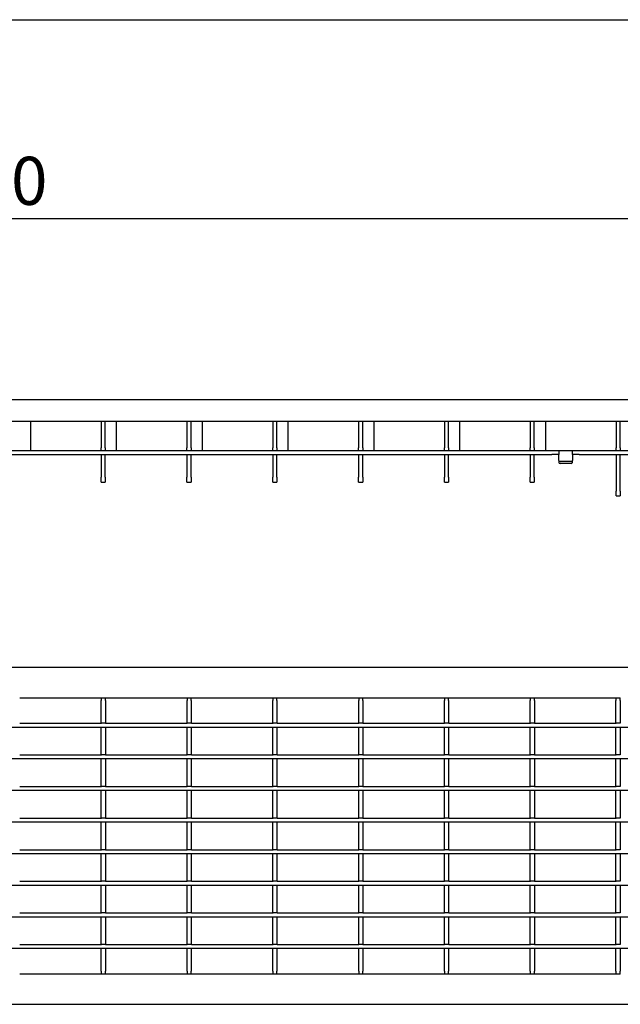
# Model space of a CAD drawing. Extents: x 6 to 1503, y 12 to 1060.
# Drawn here: x 939 to 1158, y 702 to 1060 of the extents above; entities that cross this region are included whole.
import ezdxf

# ---------------------------------------------------------------- set-up
doc = ezdxf.new("R2010")
doc.units = 0
doc.header["$LTSCALE"] = 5
doc.linetypes.add('AUSGEZOGEN', pattern=[0])
doc.layers.get('DEFPOINTS').update_dxf_attribs({"linetype": 'CONTINUOUS'})
for name, color, linetype in [('AM_BOR', 7, 'CONTINUOUS'), ('BEMASS', 3, 'CONTINUOUS'), ('DUENN-18', 94, 'CONTINUOUS'), ('KOPF', 12, 'AUSGEZOGEN'), ('SICHTBAR', 7, 'CONTINUOUS')]:
    doc.layers.add(name, color=color, linetype=linetype)
doc.styles.add('BEMSTIL', font='isocp3.shx', dxfattribs={"width": 0.8})
doc.dimstyles.new('BEMASS', dxfattribs={"dimscale": 5, "dimtxt": 3.5, "dimasz": 3.5, "dimexe": 2, "dimexo": 2, "dimgap": 1, "dimtad": 1, "dimdec": 0, "dimtxsty": 'BEMSTIL', "dimcen": 3, "dimclrd": 3, "dimclre": 3, "dimclrt": 4, "dimadec": 0, "dimazin": 0, "dimtfac": 0.875, "dimtdec": 0, "dimtmove": 0, "dimatfit": 0, "dimfxl": 0, "dimtolj": 1, "dimlwd": -1, "dimlwe": -1, "dimarcsym": 0})

# ---------------------------------------------------------------- blocks, each defined once
blk = doc.blocks.new('RA_A4_QU')
at = {"layer": 'KOPF'}
blk.add_line((1.1, 212), (300.4, 212), dxfattribs=at)
blk = doc.blocks.new('*D15')
at = {"layer": 'BEMASS', "color": 3}
for p, q in [((423.29, 931.78), (423.29, 997.63)), ((1422.29, 931.78), (1422.29, 997.63)), ((440.79, 987.63), (1404.79, 987.63))]:
    blk.add_line(p, q, dxfattribs=at)
for points in [[(440.79, 990.55), (440.79, 984.72), (423.29, 987.63)], [(1404.79, 990.55), (1404.79, 984.72), (1422.29, 987.63)]]:
    blk.add_solid(points, dxfattribs=at)
at = {"layer": 'DEFPOINTS', "color": 0}
for p in [(1422.29, 987.63), (423.29, 921.78), (1422.29, 921.78)]:
    blk.add_point(p, dxfattribs=at)
at = {"layer": 'BEMASS', "color": 4, "insert": (922.79, 1001.38), "char_height": 17.5, "attachment_point": 5, "style": 'BEMSTIL'}
blk.add_mtext('\\A1;1000', dxfattribs=at)

msp = doc.modelspace()

# ---------------------------------------------------------------- linework, layer by layer
at = {"layer": 'DUENN-18'}
for p, q in [((943.24, 903.28), (943.24, 913.78)), ((974.46, 903.28), (974.46, 913.78)), ((1005.68, 903.28), (1005.68, 913.78)), ((1036.9, 903.28), (1036.9, 913.78)), ((1068.12, 903.28), (1068.12, 913.78)), ((1099.34, 903.28), (1099.34, 913.78)), ((1130.56, 903.28), (1130.56, 913.78)), ((642.79, 903.28), (1132.79, 903.28)), ((1132.79, 903.28), (1422.29, 903.28)), ((1139.78, 899.27), (1135.8, 899.27)), ((968.87, 813.32), (968.87, 812.32)), ((970.37, 812.32), (970.37, 813.32)), ((1000.09, 813.32), (1000.09, 812.32)), ((1001.59, 812.32), (1001.59, 813.32)), ((1031.26, 813.32), (1031.26, 812.32)), ((1032.76, 812.32), (1032.76, 813.32)), ((1062.53, 813.32), (1062.53, 812.32)), ((1064.03, 812.32), (1064.03, 813.32)), ((1093.75, 813.32), (1093.75, 812.32)), ((1095.25, 812.32), (1095.25, 813.32)), ((1124.97, 813.32), (1124.97, 812.32)), ((1126.47, 812.32), (1126.47, 813.32)), ((1156.14, 813.32), (1156.14, 812.32)), ((1157.64, 812.32), (1157.64, 813.32)), ((968.87, 804.07), (968.87, 812.32)), ((970.37, 812.32), (970.37, 804.07)), ((1000.09, 804.07), (1000.09, 812.32)), ((1001.59, 812.32), (1001.59, 804.07)), ((1031.26, 804.07), (1031.26, 812.32)), ((1032.76, 812.32), (1032.76, 804.07)), ((1062.53, 804.07), (1062.53, 812.32)), ((1064.03, 812.32), (1064.03, 804.07)), ((1093.75, 804.07), (1093.75, 812.32)), ((1095.25, 812.32), (1095.25, 804.07)), ((1124.97, 804.07), (1124.97, 812.32)), ((1126.47, 812.32), (1126.47, 804.07)), ((1156.14, 804.07), (1156.14, 812.32)), ((1157.64, 812.32), (1157.64, 804.07)), ((1422.29, 802.57), (922.79, 802.57)), ((939.2, 804.07), (968.92, 804.07)), ((970.37, 804.07), (968.87, 804.07)), ((968.87, 802.47), (968.87, 802.57)), ((968.87, 792.57), (968.87, 802.47)), ((970.37, 802.57), (970.37, 802.47)), ((970.37, 802.47), (970.37, 792.57)), ((970.42, 804.07), (1000.14, 804.07)), ((1001.59, 804.07), (1000.09, 804.07)), ((1000.09, 802.47), (1000.09, 802.57)), ((1000.09, 792.57), (1000.09, 802.47)), ((1001.59, 802.57), (1001.59, 802.47)), ((1001.59, 802.47), (1001.59, 792.57)), ((1001.64, 804.07), (1031.36, 804.07)), ((1032.76, 804.07), (1031.26, 804.07)), ((1031.26, 802.47), (1031.26, 802.57)), ((1031.26, 792.57), (1031.26, 802.47)), ((1032.76, 802.57), (1032.76, 802.47)), ((1032.76, 802.47), (1032.76, 792.57)), ((1032.86, 804.07), (1062.58, 804.07)), ((1064.03, 804.07), (1062.53, 804.07)), ((1062.53, 802.47), (1062.53, 802.57)), ((1062.53, 792.57), (1062.53, 802.47)), ((1064.03, 802.57), (1064.03, 802.47)), ((1064.03, 802.47), (1064.03, 792.57)), ((1064.08, 804.07), (1093.8, 804.07)), ((1095.25, 804.07), (1093.75, 804.07)), ((1093.75, 802.47), (1093.75, 802.57)), ((1093.75, 792.57), (1093.75, 802.47)), ((1095.25, 802.57), (1095.25, 802.47)), ((1095.25, 802.47), (1095.25, 792.57)), ((1095.3, 804.07), (1125.02, 804.07)), ((1126.47, 804.07), (1124.97, 804.07)), ((1124.97, 802.47), (1124.97, 802.57)), ((1124.97, 792.57), (1124.97, 802.47)), ((1126.47, 802.57), (1126.47, 802.47)), ((1126.47, 802.47), (1126.47, 792.57)), ((1126.52, 804.07), (1156.19, 804.07)), ((1157.64, 804.07), (1156.14, 804.07)), ((1156.14, 802.47), (1156.14, 802.57)), ((1156.14, 792.57), (1156.14, 802.47)), ((1157.64, 802.57), (1157.64, 802.47)), ((1157.64, 802.47), (1157.64, 792.57)), ((939.2, 792.57), (968.92, 792.57)), ((970.37, 792.57), (968.87, 792.57)), ((970.42, 792.57), (1000.14, 792.57)), ((1001.59, 792.57), (1000.09, 792.57)), ((1001.64, 792.57), (1031.36, 792.57)), ((1032.76, 792.57), (1031.26, 792.57)), ((1032.86, 792.57), (1062.58, 792.57)), ((1064.03, 792.57), (1062.53, 792.57)), ((1064.08, 792.57), (1093.8, 792.57)), ((1095.25, 792.57), (1093.75, 792.57)), ((1095.3, 792.57), (1125.02, 792.57)), ((1126.47, 792.57), (1124.97, 792.57)), ((1126.52, 792.57), (1156.19, 792.57)), ((1157.64, 792.57), (1156.14, 792.57)), ((1422.29, 791.07), (922.79, 791.07)), ((968.87, 790.97), (968.87, 791.07)), ((968.87, 781.07), (968.87, 790.97)), ((970.37, 791.07), (970.37, 790.97)), ((970.37, 790.97), (970.37, 781.07)), ((1000.09, 790.97), (1000.09, 791.07)), ((1000.09, 781.07), (1000.09, 790.97)), ((1001.59, 791.07), (1001.59, 790.97)), ((1001.59, 790.97), (1001.59, 781.07)), ((1031.26, 790.97), (1031.26, 791.07)), ((1031.26, 781.07), (1031.26, 790.97)), ((1032.76, 791.07), (1032.76, 790.97)), ((1032.76, 790.97), (1032.76, 781.07)), ((1062.53, 790.97), (1062.53, 791.07)), ((1062.53, 781.07), (1062.53, 790.97)), ((1064.03, 791.07), (1064.03, 790.97)), ((1064.03, 790.97), (1064.03, 781.07)), ((1093.75, 790.97), (1093.75, 791.07)), ((1093.75, 781.07), (1093.75, 790.97)), ((1095.25, 791.07), (1095.25, 790.97)), ((1095.25, 790.97), (1095.25, 781.07)), ((1124.97, 790.97), (1124.97, 791.07)), ((1124.97, 781.07), (1124.97, 790.97)), ((1126.47, 791.07), (1126.47, 790.97)), ((1126.47, 790.97), (1126.47, 781.07)), ((1156.14, 790.97), (1156.14, 791.07)), ((1156.14, 781.07), (1156.14, 790.97)), ((1157.64, 791.07), (1157.64, 790.97)), ((1157.64, 790.97), (1157.64, 781.07)), ((939.2, 781.07), (968.92, 781.07)), ((970.37, 781.07), (968.87, 781.07)), ((970.42, 781.07), (1000.14, 781.07)), ((1001.59, 781.07), (1000.09, 781.07)), ((1001.64, 781.07), (1031.36, 781.07)), ((1032.76, 781.07), (1031.26, 781.07)), ((1032.86, 781.07), (1062.58, 781.07)), ((1064.03, 781.07), (1062.53, 781.07)), ((1064.08, 781.07), (1093.8, 781.07)), ((1095.25, 781.07), (1093.75, 781.07)), ((1095.3, 781.07), (1125.02, 781.07)), ((1126.47, 781.07), (1124.97, 781.07)), ((1126.52, 781.07), (1156.19, 781.07)), ((1157.64, 781.07), (1156.14, 781.07)), ((1422.29, 779.57), (922.79, 779.57)), ((968.87, 779.47), (968.87, 779.57)), ((968.87, 769.57), (968.87, 779.47)), ((970.37, 779.57), (970.37, 779.47)), ((970.37, 779.47), (970.37, 769.57)), ((1000.09, 779.47), (1000.09, 779.57)), ((1000.09, 769.57), (1000.09, 779.47)), ((1001.59, 779.57), (1001.59, 779.47)), ((1001.59, 779.47), (1001.59, 769.57)), ((1031.26, 779.47), (1031.26, 779.57)), ((1031.26, 769.57), (1031.26, 779.47)), ((1032.76, 779.57), (1032.76, 779.47)), ((1032.76, 779.47), (1032.76, 769.57)), ((1062.53, 779.47), (1062.53, 779.57)), ((1062.53, 769.57), (1062.53, 779.47)), ((1064.03, 779.57), (1064.03, 779.47)), ((1064.03, 779.47), (1064.03, 769.57)), ((1093.75, 779.47), (1093.75, 779.57)), ((1093.75, 769.57), (1093.75, 779.47)), ((1095.25, 779.57), (1095.25, 779.47)), ((1095.25, 779.47), (1095.25, 769.57)), ((1124.97, 779.47), (1124.97, 779.57)), ((1124.97, 769.57), (1124.97, 779.47)), ((1126.47, 779.57), (1126.47, 779.47)), ((1126.47, 779.47), (1126.47, 769.57)), ((1156.14, 779.47), (1156.14, 779.57)), ((1156.14, 769.57), (1156.14, 779.47)), ((1157.64, 779.57), (1157.64, 779.47)), ((1157.64, 779.47), (1157.64, 769.57)), ((1422.29, 768.07), (922.79, 768.07)), ((939.2, 769.57), (968.92, 769.57)), ((970.37, 769.57), (968.87, 769.57)), ((968.87, 767.97), (968.87, 768.07)), ((968.87, 758.07), (968.87, 767.97)), ((970.37, 768.07), (970.37, 767.97)), ((970.37, 767.97), (970.37, 758.07)), ((970.42, 769.57), (1000.14, 769.57)), ((1001.59, 769.57), (1000.09, 769.57)), ((1000.09, 767.97), (1000.09, 768.07)), ((1000.09, 758.07), (1000.09, 767.97)), ((1001.59, 768.07), (1001.59, 767.97)), ((1001.59, 767.97), (1001.59, 758.07)), ((1001.64, 769.57), (1031.36, 769.57)), ((1032.76, 769.57), (1031.26, 769.57)), ((1031.26, 767.97), (1031.26, 768.07)), ((1031.26, 758.07), (1031.26, 767.97)), ((1032.76, 768.07), (1032.76, 767.97)), ((1032.76, 767.97), (1032.76, 758.07)), ((1032.86, 769.57), (1062.58, 769.57)), ((1064.03, 769.57), (1062.53, 769.57)), ((1062.53, 767.97), (1062.53, 768.07)), ((1062.53, 758.07), (1062.53, 767.97)), ((1064.03, 768.07), (1064.03, 767.97)), ((1064.03, 767.97), (1064.03, 758.07)), ((1064.08, 769.57), (1093.8, 769.57)), ((1095.25, 769.57), (1093.75, 769.57)), ((1093.75, 767.97), (1093.75, 768.07)), ((1093.75, 758.07), (1093.75, 767.97)), ((1095.25, 768.07), (1095.25, 767.97)), ((1095.25, 767.97), (1095.25, 758.07)), ((1095.3, 769.57), (1125.02, 769.57)), ((1126.47, 769.57), (1124.97, 769.57)), ((1124.97, 767.97), (1124.97, 768.07)), ((1124.97, 758.07), (1124.97, 767.97)), ((1126.47, 768.07), (1126.47, 767.97)), ((1126.47, 767.97), (1126.47, 758.07)), ((1126.52, 769.57), (1156.19, 769.57)), ((1157.64, 769.57), (1156.14, 769.57)), ((1156.14, 767.97), (1156.14, 768.07)), ((1156.14, 758.07), (1156.14, 767.97)), ((1157.64, 768.07), (1157.64, 767.97)), ((1157.64, 767.97), (1157.64, 758.07)), ((1422.29, 756.57), (922.79, 756.57)), ((939.2, 758.07), (968.92, 758.07)), ((970.37, 758.07), (968.87, 758.07)), ((968.87, 756.47), (968.87, 756.57)), ((968.87, 746.57), (968.87, 756.47)), ((970.37, 756.57), (970.37, 756.47)), ((970.37, 756.47), (970.37, 746.57)), ((970.42, 758.07), (1000.14, 758.07)), ((1001.59, 758.07), (1000.09, 758.07)), ((1000.09, 756.47), (1000.09, 756.57)), ((1000.09, 746.57), (1000.09, 756.47)), ((1001.59, 756.57), (1001.59, 756.47)), ((1001.59, 756.47), (1001.59, 746.57)), ((1001.64, 758.07), (1031.36, 758.07)), ((1032.76, 758.07), (1031.26, 758.07)), ((1031.26, 756.47), (1031.26, 756.57)), ((1031.26, 746.57), (1031.26, 756.47)), ((1032.76, 756.57), (1032.76, 756.47)), ((1032.76, 756.47), (1032.76, 746.57)), ((1032.86, 758.07), (1062.58, 758.07)), ((1064.03, 758.07), (1062.53, 758.07)), ((1062.53, 756.47), (1062.53, 756.57)), ((1062.53, 746.57), (1062.53, 756.47)), ((1064.03, 756.57), (1064.03, 756.47)), ((1064.03, 756.47), (1064.03, 746.57)), ((1064.08, 758.07), (1093.8, 758.07)), ((1095.25, 758.07), (1093.75, 758.07)), ((1093.75, 756.47), (1093.75, 756.57)), ((1093.75, 746.57), (1093.75, 756.47)), ((1095.25, 756.57), (1095.25, 756.47)), ((1095.25, 756.47), (1095.25, 746.57)), ((1095.3, 758.07), (1125.02, 758.07)), ((1126.47, 758.07), (1124.97, 758.07)), ((1124.97, 756.47), (1124.97, 756.57)), ((1124.97, 746.57), (1124.97, 756.47)), ((1126.47, 756.57), (1126.47, 756.47)), ((1126.47, 756.47), (1126.47, 746.57)), ((1126.52, 758.07), (1156.19, 758.07)), ((1157.64, 758.07), (1156.14, 758.07)), ((1156.14, 756.47), (1156.14, 756.57)), ((1156.14, 746.57), (1156.14, 756.47)), ((1157.64, 756.57), (1157.64, 756.47)), ((1157.64, 756.47), (1157.64, 746.57)), ((1422.29, 745.07), (922.79, 745.07)), ((939.2, 746.57), (968.92, 746.57)), ((970.37, 746.57), (968.87, 746.57)), ((968.87, 744.97), (968.87, 745.07)), ((970.37, 745.07), (970.37, 744.97)), ((970.42, 746.57), (1000.14, 746.57)), ((1001.59, 746.57), (1000.09, 746.57)), ((1000.09, 744.97), (1000.09, 745.07)), ((1001.59, 745.07), (1001.59, 744.97)), ((1001.64, 746.57), (1031.36, 746.57)), ((1032.76, 746.57), (1031.26, 746.57)), ((1031.26, 744.97), (1031.26, 745.07)), ((1032.76, 745.07), (1032.76, 744.97)), ((1032.86, 746.57), (1062.58, 746.57)), ((1064.03, 746.57), (1062.53, 746.57)), ((1062.53, 744.97), (1062.53, 745.07)), ((1064.03, 745.07), (1064.03, 744.97)), ((1064.08, 746.57), (1093.8, 746.57)), ((1095.25, 746.57), (1093.75, 746.57)), ((1093.75, 744.97), (1093.75, 745.07)), ((1095.25, 745.07), (1095.25, 744.97)), ((1095.3, 746.57), (1125.02, 746.57)), ((1126.47, 746.57), (1124.97, 746.57)), ((1124.97, 744.97), (1124.97, 745.07)), ((1126.47, 745.07), (1126.47, 744.97)), ((1126.52, 746.57), (1156.19, 746.57)), ((1157.64, 746.57), (1156.14, 746.57)), ((1156.14, 744.97), (1156.14, 745.07)), ((1157.64, 745.07), (1157.64, 744.97)), ((968.87, 735.07), (968.87, 744.97)), ((970.37, 744.97), (970.37, 735.07)), ((1000.09, 735.07), (1000.09, 744.97)), ((1001.59, 744.97), (1001.59, 735.07)), ((1031.26, 735.07), (1031.26, 744.97)), ((1032.76, 744.97), (1032.76, 735.07)), ((1062.53, 735.07), (1062.53, 744.97)), ((1064.03, 744.97), (1064.03, 735.07)), ((1093.75, 735.07), (1093.75, 744.97)), ((1095.25, 744.97), (1095.25, 735.07)), ((1124.97, 735.07), (1124.97, 744.97)), ((1126.47, 744.97), (1126.47, 735.07)), ((1156.14, 735.07), (1156.14, 744.97)), ((1157.64, 744.97), (1157.64, 735.07)), ((939.2, 735.07), (968.92, 735.07)), ((970.37, 735.07), (968.87, 735.07)), ((970.42, 735.07), (1000.14, 735.07)), ((1001.59, 735.07), (1000.09, 735.07)), ((1001.64, 735.07), (1031.36, 735.07)), ((1032.76, 735.07), (1031.26, 735.07)), ((1032.86, 735.07), (1062.58, 735.07)), ((1064.03, 735.07), (1062.53, 735.07)), ((1064.08, 735.07), (1093.8, 735.07)), ((1095.25, 735.07), (1093.75, 735.07)), ((1095.3, 735.07), (1125.02, 735.07)), ((1126.47, 735.07), (1124.97, 735.07)), ((1126.52, 735.07), (1156.19, 735.07)), ((1157.64, 735.07), (1156.14, 735.07)), ((1422.29, 733.57), (922.79, 733.57)), ((968.87, 733.47), (968.87, 733.57)), ((968.87, 723.57), (968.87, 733.47)), ((970.37, 733.57), (970.37, 733.47)), ((970.37, 733.47), (970.37, 723.57)), ((1000.09, 733.47), (1000.09, 733.57)), ((1000.09, 723.57), (1000.09, 733.47)), ((1001.59, 733.57), (1001.59, 733.47)), ((1001.59, 733.47), (1001.59, 723.57)), ((1031.26, 733.47), (1031.26, 733.57)), ((1031.26, 723.57), (1031.26, 733.47)), ((1032.76, 733.57), (1032.76, 733.47)), ((1032.76, 733.47), (1032.76, 723.57)), ((1062.53, 733.47), (1062.53, 733.57)), ((1062.53, 723.57), (1062.53, 733.47)), ((1064.03, 733.57), (1064.03, 733.47)), ((1064.03, 733.47), (1064.03, 723.57)), ((1093.75, 733.47), (1093.75, 733.57)), ((1093.75, 723.57), (1093.75, 733.47)), ((1095.25, 733.57), (1095.25, 733.47)), ((1095.25, 733.47), (1095.25, 723.57)), ((1124.97, 733.47), (1124.97, 733.57)), ((1124.97, 723.57), (1124.97, 733.47)), ((1126.47, 733.57), (1126.47, 733.47)), ((1126.47, 733.47), (1126.47, 723.57)), ((1156.14, 733.47), (1156.14, 733.57)), ((1156.14, 723.57), (1156.14, 733.47)), ((1157.64, 733.57), (1157.64, 733.47)), ((1157.64, 733.47), (1157.64, 723.57)), ((939.2, 723.57), (968.92, 723.57)), ((970.37, 723.57), (968.87, 723.57)), ((970.42, 723.57), (1000.14, 723.57)), ((1001.59, 723.57), (1000.09, 723.57)), ((1001.64, 723.57), (1031.36, 723.57)), ((1032.76, 723.57), (1031.26, 723.57)), ((1032.86, 723.57), (1062.58, 723.57)), ((1064.03, 723.57), (1062.53, 723.57)), ((1064.08, 723.57), (1093.8, 723.57)), ((1095.25, 723.57), (1093.75, 723.57)), ((1095.3, 723.57), (1125.02, 723.57)), ((1126.47, 723.57), (1124.97, 723.57)), ((1126.52, 723.57), (1156.19, 723.57)), ((1157.64, 723.57), (1156.14, 723.57)), ((1422.29, 722.07), (922.79, 722.07)), ((968.87, 721.97), (968.87, 722.07)), ((968.87, 713.82), (968.87, 721.97)), ((970.37, 722.07), (970.37, 721.97)), ((970.37, 721.97), (970.37, 713.82)), ((1000.09, 721.97), (1000.09, 722.07)), ((1000.09, 713.82), (1000.09, 721.97)), ((1001.59, 722.07), (1001.59, 721.97)), ((1001.59, 721.97), (1001.59, 713.82)), ((1031.26, 721.97), (1031.26, 722.07)), ((1031.26, 713.82), (1031.26, 721.97)), ((1032.76, 722.07), (1032.76, 721.97)), ((1032.76, 721.97), (1032.76, 713.82)), ((1062.53, 721.97), (1062.53, 722.07)), ((1062.53, 713.82), (1062.53, 721.97)), ((1064.03, 722.07), (1064.03, 721.97)), ((1064.03, 721.97), (1064.03, 713.82)), ((1093.75, 721.97), (1093.75, 722.07)), ((1093.75, 713.82), (1093.75, 721.97)), ((1095.25, 722.07), (1095.25, 721.97)), ((1095.25, 721.97), (1095.25, 713.82)), ((1124.97, 721.97), (1124.97, 722.07)), ((1124.97, 713.82), (1124.97, 721.97)), ((1126.47, 722.07), (1126.47, 721.97)), ((1126.47, 721.97), (1126.47, 713.82)), ((1156.14, 721.97), (1156.14, 722.07)), ((1156.14, 713.82), (1156.14, 721.97)), ((1157.64, 722.07), (1157.64, 721.97)), ((1157.64, 721.97), (1157.64, 713.82)), ((968.87, 713.82), (968.87, 712.82)), ((970.37, 712.82), (970.37, 713.82)), ((1000.09, 713.82), (1000.09, 712.82)), ((1001.59, 712.82), (1001.59, 713.82)), ((1031.26, 713.82), (1031.26, 712.82)), ((1032.76, 712.82), (1032.76, 713.82)), ((1062.53, 713.82), (1062.53, 712.82)), ((1064.03, 712.82), (1064.03, 713.82)), ((1093.75, 713.82), (1093.75, 712.82)), ((1095.25, 712.82), (1095.25, 713.82)), ((1124.97, 713.82), (1124.97, 712.82)), ((1126.47, 712.82), (1126.47, 713.82)), ((1156.14, 713.82), (1156.14, 712.82)), ((1157.64, 712.82), (1157.64, 713.82))]:
    msp.add_line(p, q, dxfattribs=at)
for centre, major_axis, start_param, end_param in [((1135.8, 899.7), (-0.5, 0), 0, 1.570796), ((1139.78, 899.7), (0.5, 0), 4.712389, 6.283185)]:
    msp.add_ellipse(centre, major_axis=major_axis, ratio=0.866025, start_param=start_param, end_param=end_param, dxfattribs=at)
at = {"layer": 'SICHTBAR'}
for p, q in [((423.29, 921.78), (1422.29, 921.78)), ((1166.55, 913.78), (679.03, 913.78)), ((968.82, 913.78), (968.82, 904.28)), ((970.32, 904.28), (970.32, 913.78)), ((1000.04, 913.78), (1000.04, 904.28)), ((1001.54, 904.28), (1001.54, 913.78)), ((1031.26, 913.78), (1031.26, 904.28)), ((1032.76, 904.28), (1032.76, 913.78)), ((1062.48, 913.78), (1062.48, 904.28)), ((1063.98, 904.28), (1063.98, 913.78)), ((1093.7, 913.78), (1093.7, 904.28)), ((1095.2, 904.28), (1095.2, 913.78)), ((1124.92, 913.78), (1124.92, 904.28)), ((1126.42, 904.28), (1126.42, 913.78)), ((1156.19, 913.78), (1156.19, 904.28)), ((1157.69, 904.28), (1157.69, 913.78)), ((968.82, 903.28), (968.82, 904.28)), ((970.32, 904.28), (970.32, 903.28)), ((1000.04, 903.28), (1000.04, 904.28)), ((1001.54, 904.28), (1001.54, 903.28)), ((1031.26, 903.28), (1031.26, 904.28)), ((1032.76, 904.28), (1032.76, 903.28)), ((1062.48, 903.28), (1062.48, 904.28)), ((1063.98, 904.28), (1063.98, 903.28)), ((1093.7, 903.28), (1093.7, 904.28)), ((1095.2, 904.28), (1095.2, 903.28)), ((1124.92, 903.28), (1124.92, 904.28)), ((1126.42, 904.28), (1126.42, 903.28)), ((1135.3, 903.28), (1135.3, 901.78)), ((1140.28, 901.78), (1140.28, 903.28)), ((1156.19, 903.28), (1156.19, 904.28)), ((1157.69, 904.28), (1157.69, 903.28)), ((640.28, 901.78), (1132.79, 901.78)), ((968.82, 901.78), (968.82, 900.02)), ((968.82, 900.02), (968.82, 893.54)), ((970.32, 900.02), (970.32, 901.78)), ((970.32, 893.54), (970.32, 900.02)), ((1000.04, 901.78), (1000.04, 900.02)), ((1000.04, 900.02), (1000.04, 893.54)), ((1001.54, 900.02), (1001.54, 901.78)), ((1001.54, 893.54), (1001.54, 900.02)), ((1031.26, 901.78), (1031.26, 900.02)), ((1031.26, 900.02), (1031.26, 893.54)), ((1032.76, 900.02), (1032.76, 901.78)), ((1032.76, 893.54), (1032.76, 900.02)), ((1062.48, 901.78), (1062.48, 900.02)), ((1062.48, 900.02), (1062.48, 893.54)), ((1063.98, 900.02), (1063.98, 901.78)), ((1063.98, 893.54), (1063.98, 900.02)), ((1093.7, 901.78), (1093.7, 900.02)), ((1093.7, 900.02), (1093.7, 893.54)), ((1095.2, 900.02), (1095.2, 901.78)), ((1095.2, 893.54), (1095.2, 900.02)), ((1124.92, 901.78), (1124.92, 900.02)), ((1124.92, 900.02), (1124.92, 893.54)), ((1126.42, 900.02), (1126.42, 901.78)), ((1126.42, 893.54), (1126.42, 900.02)), ((1133.79, 901.78), (1132.79, 901.78)), ((1133.99, 901.78), (1133.79, 901.78)), ((1135.09, 901.78), (1133.99, 901.78)), ((1135.29, 901.78), (1135.09, 901.78)), ((1135.3, 901.78), (1135.29, 901.78)), ((1135.3, 899.7), (1135.3, 901.78)), ((1135.3, 899.7), (1135.3, 898.95)), ((1140.28, 901.78), (1140.28, 899.7)), ((1140.29, 901.78), (1140.28, 901.78)), ((1140.28, 898.95), (1140.28, 899.7)), ((1140.49, 901.78), (1140.29, 901.78)), ((1141.59, 901.78), (1140.49, 901.78)), ((1141.79, 901.78), (1141.59, 901.78)), ((1142.79, 901.78), (1141.79, 901.78)), ((1142.79, 901.78), (1422.29, 901.78)), ((1156.19, 901.78), (1156.19, 900.02)), ((1156.19, 900.02), (1156.19, 888.54)), ((1157.69, 900.02), (1157.69, 901.78)), ((1157.69, 888.54), (1157.69, 900.02)), ((1139.78, 898.52), (1135.8, 898.52)), ((968.82, 891.78), (968.82, 893.54)), ((970.32, 893.54), (970.32, 891.78)), ((1000.04, 891.78), (1000.04, 893.54)), ((1001.54, 893.54), (1001.54, 891.78)), ((1031.26, 891.78), (1031.26, 893.54)), ((1032.76, 893.54), (1032.76, 891.78)), ((1062.48, 891.78), (1062.48, 893.54)), ((1063.98, 893.54), (1063.98, 891.78)), ((1093.7, 891.78), (1093.7, 893.54)), ((1095.2, 893.54), (1095.2, 891.78)), ((1124.92, 891.78), (1124.92, 893.54)), ((1126.42, 893.54), (1126.42, 891.78)), ((968.82, 891.78), (970.32, 891.78)), ((1000.04, 891.78), (1001.54, 891.78)), ((1031.26, 891.78), (1032.76, 891.78)), ((1062.48, 891.78), (1063.98, 891.78)), ((1093.7, 891.78), (1095.2, 891.78)), ((1124.92, 891.78), (1126.42, 891.78)), ((1156.19, 886.78), (1156.19, 888.54)), ((1157.69, 888.54), (1157.69, 886.78)), ((1156.19, 886.78), (1157.69, 886.78)), ((1422.29, 824.32), (922.79, 824.32)), ((939.2, 813.32), (968.92, 813.32)), ((968.87, 813.32), (970.37, 813.32)), ((970.42, 813.32), (1000.14, 813.32)), ((1000.09, 813.32), (1001.59, 813.32)), ((1001.64, 813.32), (1031.36, 813.32)), ((1031.26, 813.32), (1032.76, 813.32)), ((1032.86, 813.32), (1062.58, 813.32)), ((1062.53, 813.32), (1064.03, 813.32)), ((1064.08, 813.32), (1093.8, 813.32)), ((1093.75, 813.32), (1095.25, 813.32)), ((1095.3, 813.32), (1125.02, 813.32)), ((1124.97, 813.32), (1126.47, 813.32)), ((1126.52, 813.32), (1156.19, 813.32)), ((1156.14, 813.32), (1157.64, 813.32)), ((968.92, 712.82), (939.2, 712.82)), ((970.37, 712.82), (968.87, 712.82)), ((1000.14, 712.82), (970.42, 712.82)), ((1001.59, 712.82), (1000.09, 712.82)), ((1031.36, 712.82), (1001.64, 712.82)), ((1032.76, 712.82), (1031.26, 712.82)), ((1062.58, 712.82), (1032.86, 712.82)), ((1064.03, 712.82), (1062.53, 712.82)), ((1093.8, 712.82), (1064.08, 712.82)), ((1095.25, 712.82), (1093.75, 712.82)), ((1125.02, 712.82), (1095.3, 712.82)), ((1126.47, 712.82), (1124.97, 712.82)), ((1156.19, 712.82), (1126.52, 712.82)), ((1157.64, 712.82), (1156.14, 712.82)), ((922.79, 701.82), (1422.29, 701.82))]:
    msp.add_line(p, q, dxfattribs=at)
for centre, major_axis, start_param, end_param in [((1135.8, 898.95), (-0.5, 0), 0, 1.570796), ((1139.78, 898.95), (0.5, 0), 4.712389, 6.283185)]:
    msp.add_ellipse(centre, major_axis=major_axis, ratio=0.866025, start_param=start_param, end_param=end_param, dxfattribs=at)

# ---------------------------------------------------------------- block references
at = {"layer": 'AM_BOR', "xscale": 5, "yscale": 5, "zscale": 5}
msp.add_blockref('RA_A4_QU', (0, 0), dxfattribs=at)

# ---------------------------------------------------------------- dimensions: what is measured, and where the dimension line sits
at = {"layer": 'BEMASS'}
dim = msp.add_linear_dim(base=(1422.29, 987.63), p1=(423.29, 921.78), p2=(1422.29, 921.78), text='1000', dimstyle='BEMASS', dxfattribs=at)
dim.commit()
dim.dimension.update_dxf_attribs({"geometry": '*D15', "text_midpoint": (922.79, 1001.38)})

doc.saveas('drawing.dxf')
